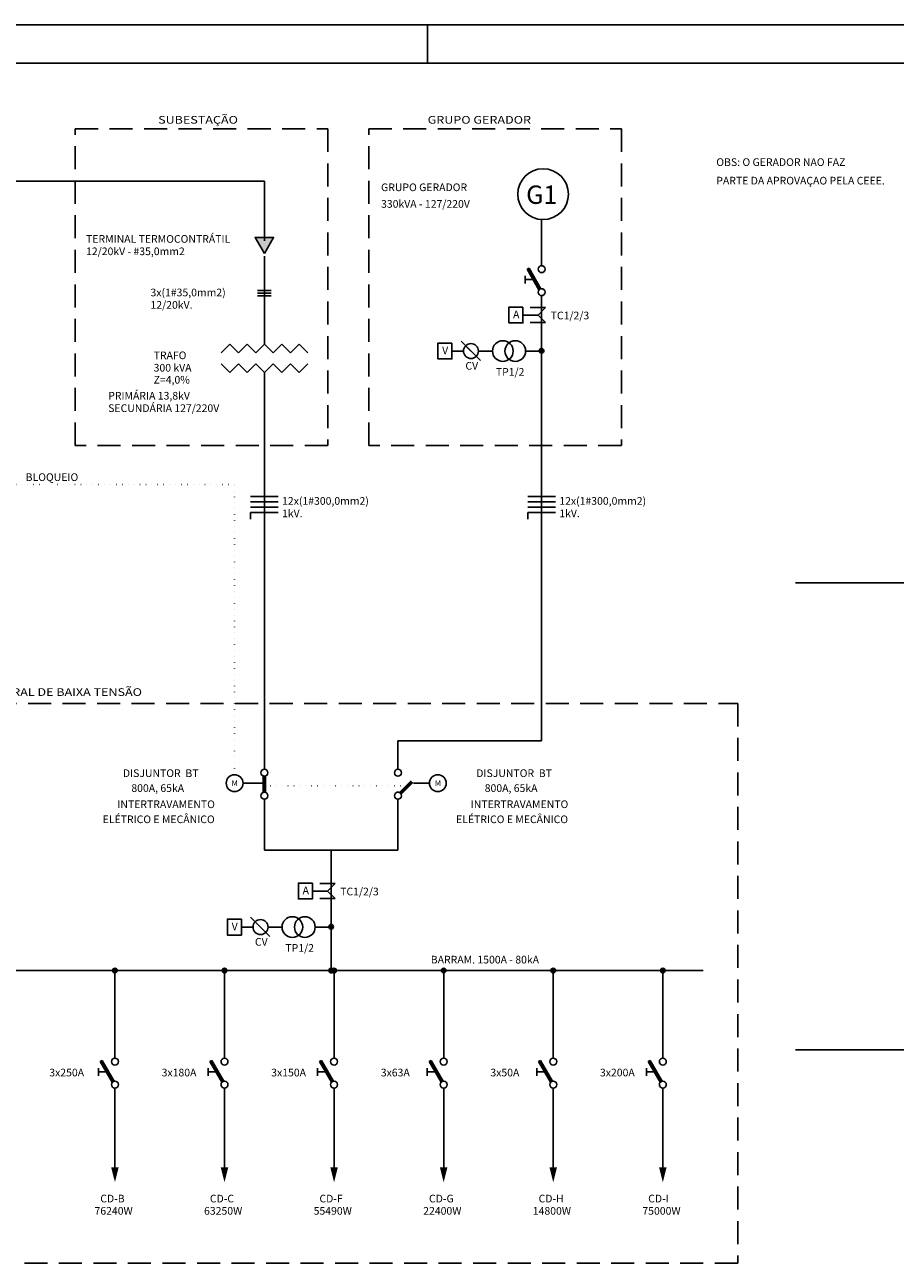
# Model space of a CAD drawing. Extents: x -44 to 3168, y 2101 to 3586.
# Drawn here: x 1518 to 2086, y 2779 to 3586 of the extents above; entities that cross this region are included whole.
import ezdxf
from ezdxf.enums import TextEntityAlignment as Align

# ---------------------------------------------------------------- set-up
doc = ezdxf.new("R2010")
doc.units = 0
doc.header["$LTSCALE"] = 30
doc.header["$MEASUREMENT"] = 0
doc.linetypes.add('DASHED', pattern=[0.75, 0.5, -0.25])
doc.linetypes.add('DOT2', pattern=[0.125, 0, -0.125])
doc.layers.get('0').update_dxf_attribs({"linetype": 'CONTINUOUS'})
for name, color, linetype in [('A-PAREDE', 2, 'CONTINUOUS'), ('ELEBITELET', 2, 'CONTINUOUS'), ('FIOS', 3, 'CONTINUOUS'), ('LIN', 1, 'CONTINUOUS'), ('MARGENS', 2, 'CONTINUOUS'), ('NOTAS', 2, 'CONTINUOUS')]:
    doc.layers.add(name, color=color, linetype=linetype)
doc.styles.add('RS60', font='ROMANS.shx', dxfattribs={"width": 1.2, "height": 3.75})
doc.styles.add('RS80', font='ROMANS.shx', dxfattribs={"height": 5})

# ---------------------------------------------------------------- blocks, each defined once
blk = doc.blocks.new('NFFF')
at = {"linetype": 'CONTINUOUS'}
for p, q in [((0, 9), (-4.36, 9)), ((0, -9), (0, 9)), ((3.49, -9), (3.49, 9)), ((6.98, -9), (6.98, 9)), ((10.47, -9), (10.47, 9))]:
    blk.add_line(p, q, dxfattribs=at)
at = {"color": 2, "style": 'RS60'}
for tag, p in [('CKT', (4.44, 12.85)), ('BIT', (4.1, -20.84))]:
    blk.add_attdef(tag, text='', height=7.5, dxfattribs=at).set_placement(p, align=Align.CENTER)
blk.add_attdef('CMD', (15.12, -10.58), '', height=7.5, dxfattribs=at)
at = {"color": 2, "style": 'RS60', "flags": 1}
for tag, p in [('TIP', (4.1, -31.35)), ('COM', (4.1, -41.62)), ('ESP', (4.1, -52.52))]:
    blk.add_attdef(tag, text='', height=7.5, dxfattribs=at).set_placement(p, align=Align.CENTER)
blk = doc.blocks.new('FFF')
at = {"linetype": 'CONTINUOUS'}
for p, q in [((0, -9), (0, 9)), ((3.5, -9), (3.5, 9)), ((7, -9), (7, 9))]:
    blk.add_line(p, q, dxfattribs=at)
at = {"color": 2, "style": 'RS60'}
for tag, p in [('CKT', (4.4, 12.9)), ('BIT', (4, -20.8))]:
    blk.add_attdef(tag, text='', height=7.5, dxfattribs=at).set_placement(p, align=Align.CENTER)
blk.add_attdef('CMD', (11.6, -10.6), '', height=7.5, dxfattribs=at)
at = {"color": 2, "style": 'RS60', "flags": 1}
for tag, p in [('TIP', (4, -31.6)), ('COM', (4, -41.9)), ('ESP', (4, -52.8))]:
    blk.add_attdef(tag, text='', height=7.5, dxfattribs=at).set_placement(p, align=Align.CENTER)

msp = doc.modelspace()

# ---------------------------------------------------------------- hatches: boundary and pattern name
at = {"layer": 'NOTAS', "linetype": 'CONTINUOUS'}
h = msp.add_hatch(color=3, dxfattribs=at)
h.paths.add_polyline_path([(1674.6438, 3447.79417), (1668.60256, 3447.79417), (1674.6438, 3437.33042)])
h.paths.add_polyline_path([(1674.6438, 3437.33042), (1680.68505, 3447.79417), (1674.6438, 3447.79417)])
for points in [[(1853.85517, 3373.91095, 1.000000256), (1856.86845, 3373.91095, 1.000000256)], [(1716.66757, 2998.44089, 1.000000256), (1719.68085, 2998.44089, 1.000000256)], [(1575.72114, 2969.87781, 1.000000256), (1578.73442, 2969.87781, 1.000000256)], [(1647.14974, 2969.87781, 1.000000256), (1650.16302, 2969.87781, 1.000000256)], [(1716.66757, 2969.87781, 1.000000256), (1719.68085, 2969.87781, 1.000000256)], [(1718.57834, 2969.87781, 1.000000256), (1721.59162, 2969.87781, 1.000000256)], [(1790.00694, 2969.87781, 1.000000256), (1793.02022, 2969.87781, 1.000000256)], [(1861.43554, 2969.87781, 1.000000256), (1864.44882, 2969.87781, 1.000000256)], [(1932.86414, 2969.87781, 1.000000256), (1935.87742, 2969.87781, 1.000000256)]]:
    msp.add_hatch(color=1, dxfattribs=at).paths.add_polyline_path(points)

# ---------------------------------------------------------------- linework, layer by layer
at = {"layer": 'A-PAREDE', "color": 2, "linetype": 'CONTINUOUS', "ltscale": 12}
for p, q in [((2020.95184, 3222.50971), (2578.13584, 3222.84668)), ((2020.95184, 2918.10965), (2578.13584, 2918.44662))]:
    msp.add_line(p, q, dxfattribs=at)
at = {"layer": 'FIOS', "linetype": 'CONTINUOUS'}
for p, q in [((1809.30664, 3373.68518), (1802.88909, 3380.10272)), ((1815.4734, 3367.51841), (1802.88909, 3380.10272)), ((1804.42115, 3373.68518), (1796.90505, 3373.68518)), ((1823.31685, 3373.68518), (1814.19213, 3373.68518)), ((1678.2858, 2992.04836), (1665.70149, 3004.63267)), ((1672.11904, 2998.21512), (1665.70149, 3004.63267)), ((1667.23354, 2998.21512), (1659.71744, 2998.21512)), ((1686.12925, 2998.21512), (1677.00453, 2998.21512))]:
    msp.add_line(p, q, dxfattribs=at)
for points in [[(1843.14886, 3402.3576), (1834.01893, 3402.3576), (1834.01893, 3392.00259), (1843.14886, 3392.00259)], [(1796.90505, 3378.86269), (1787.77511, 3378.86269), (1787.77511, 3368.50767), (1796.90505, 3368.50767)], [(1705.96126, 3026.88754), (1696.83133, 3026.88754), (1696.83133, 3016.53253), (1705.96126, 3016.53253)], [(1659.71744, 3003.39263), (1650.58751, 3003.39263), (1650.58751, 2993.03762), (1659.71744, 2993.03762)]]:
    msp.add_lwpolyline(points, close=True, dxfattribs=at)
for centre in [(1809.30664, 3373.68518), (1672.11904, 2998.21512)]:
    msp.add_circle(centre, 4.88549, dxfattribs=at)
at = {"layer": 'LIN', "linetype": 'DASHED'}
for p, q in [((1551.24267, 3518.48971), (1715.9256, 3518.48971)), ((1551.24267, 3312.17212), (1551.24267, 3518.48971)), ((1715.9256, 3518.48971), (1715.9256, 3312.17212)), ((1742.63986, 3312.17212), (1742.63986, 3518.48971)), ((1742.63986, 3518.48971), (1907.32279, 3518.48971)), ((1907.32279, 3518.48971), (1907.32279, 3312.17212)), ((1715.9256, 3312.17212), (1551.24267, 3312.17212)), ((1907.32279, 3312.17212), (1742.63986, 3312.17212)), ((1453.08403, 3144.04849), (1983.22937, 3144.04849)), ((1983.22937, 3144.04849), (1983.22937, 2779.09964)), ((1983.22937, 2779.09964), (1453.08403, 2779.09964))]:
    msp.add_line(p, q, dxfattribs=at)
at = {"layer": 'MARGENS', "linetype": 'CONTINUOUS'}
for p, q in [((-44.0084, 3586.36498), (3168.4916, 3586.36498)), ((1780.9916, 3561.36498), (1780.9916, 3586.36498))]:
    msp.add_line(p, q, dxfattribs=at)
at = {"layer": 'MARGENS', "color": 8, "linetype": 'CONTINUOUS'}
msp.add_line((18.4916, 3561.36498), (3143.4916, 3561.36498), dxfattribs=at)
at = {"layer": 'NOTAS', "color": 5, "linetype": 'CONTINUOUS'}
for p, q in [((1435.75409, 3484.42472), (1674.6438, 3484.42472)), ((1674.6438, 3445.55989), (1674.6438, 3484.42472)), ((1855.36181, 3429.31047), (1855.36181, 3459.41772)), ((1674.6438, 3378.26785), (1674.6438, 3435.48138)), ((1855.36181, 3119.67497), (1855.36181, 3409.79912)), ((1674.6438, 3359.69547), (1674.6438, 3101.07158)), ((1761.70462, 3119.67497), (1855.36181, 3119.67497)), ((1761.70462, 3101.07158), (1761.70462, 3119.67497)), ((1674.6438, 3081.56023), (1674.6438, 3048.39886)), ((1761.70462, 3081.56023), (1761.70462, 3048.39886)), ((1674.6438, 3048.39886), (1761.70462, 3048.39886)), ((1718.17421, 3048.39886), (1718.17421, 3006.56402)), ((1718.17421, 3030.35487), (1718.17421, 2987.74447)), ((1718.17421, 2989.86623), (1718.17421, 2987.74447)), ((1718.17421, 2989.86623), (1718.17421, 2969.87781)), ((1718.17421, 2987.74447), (1718.17421, 2969.87781)), ((1475.62549, 2969.87781), (1960.72293, 2969.87781))]:
    msp.add_line(p, q, dxfattribs=at)
at = {"layer": 'NOTAS', "color": 4, "linetype": 'CONTINUOUS'}
for p, q in [((1845.84097, 3427.05051), (1847.13927, 3427.80008)), ((1853.64665, 3413.53069), (1845.84097, 3427.05051)), ((1854.07941, 3413.78054), (1846.27374, 3427.30037)), ((1854.51218, 3414.0304), (1846.70651, 3427.55023)), ((1854.94495, 3414.28026), (1847.13927, 3427.80008)), ((1844.63481, 3422.78917), (1844.63481, 3417.79203)), ((1849.74381, 3420.2906), (1844.63481, 3420.2906)), ((1847.87137, 3402.08868), (1857.92531, 3402.08868)), ((1857.92531, 3402.08868), (1853.01672, 3397.18009)), ((1853.01672, 3397.18009), (1843.14886, 3397.18009)), ((1847.87137, 3392.2715), (1857.92531, 3392.2715)), ((1857.92531, 3392.2715), (1853.01672, 3397.18009)), ((1844.95305, 3373.68518), (1855.36181, 3373.68518)), ((1715.82912, 3021.71004), (1705.96126, 3021.71004)), ((1710.68377, 3026.61863), (1720.73771, 3026.61863)), ((1720.73771, 3026.61863), (1715.82912, 3021.71004)), ((1720.73771, 3016.80145), (1715.82912, 3021.71004)), ((1710.68377, 3016.80145), (1720.73771, 3016.80145)), ((1707.76545, 2998.21512), (1718.17421, 2998.21512)), ((1577.22778, 2912.81066), (1577.22778, 2969.49525)), ((1648.65638, 2912.81066), (1648.65638, 2969.49525)), ((1720.08498, 2912.81066), (1720.08498, 2969.49525)), ((1791.51358, 2912.81066), (1791.51358, 2969.49525)), ((1862.94218, 2912.81066), (1862.94218, 2969.49525)), ((1934.37078, 2912.81066), (1934.37078, 2969.49525)), ((1566.50078, 2906.28936), (1566.50078, 2901.29221)), ((1567.70694, 2910.5507), (1569.00524, 2911.30027)), ((1575.51262, 2897.03087), (1567.70694, 2910.5507)), ((1575.94538, 2897.28073), (1568.13971, 2910.80056)), ((1576.37815, 2897.53059), (1568.57247, 2911.05041)), ((1576.81091, 2897.78044), (1569.00524, 2911.30027)), ((1637.92938, 2906.28936), (1637.92938, 2901.29221)), ((1639.13554, 2910.5507), (1640.43384, 2911.30027)), ((1646.94122, 2897.03087), (1639.13554, 2910.5507)), ((1647.37398, 2897.28073), (1639.56831, 2910.80056)), ((1647.80675, 2897.53059), (1640.00107, 2911.05041)), ((1648.23951, 2897.78044), (1640.43384, 2911.30027)), ((1709.35798, 2906.28936), (1709.35798, 2901.29221)), ((1710.56414, 2910.5507), (1711.86244, 2911.30027)), ((1718.36982, 2897.03087), (1710.56414, 2910.5507)), ((1718.80258, 2897.28073), (1710.99691, 2910.80056)), ((1719.23535, 2897.53059), (1711.42967, 2911.05041)), ((1719.66811, 2897.78044), (1711.86244, 2911.30027)), ((1780.78658, 2906.28936), (1780.78658, 2901.29221)), ((1781.99274, 2910.5507), (1783.29104, 2911.30027)), ((1789.79842, 2897.03087), (1781.99274, 2910.5507)), ((1790.23118, 2897.28073), (1782.42551, 2910.80056)), ((1790.66395, 2897.53059), (1782.85827, 2911.05041)), ((1791.09671, 2897.78044), (1783.29104, 2911.30027)), ((1852.21518, 2906.28936), (1852.21518, 2901.29221)), ((1853.42134, 2910.5507), (1854.71964, 2911.30027)), ((1861.22702, 2897.03087), (1853.42134, 2910.5507)), ((1861.65978, 2897.28073), (1853.85411, 2910.80056)), ((1862.09255, 2897.53059), (1854.28687, 2911.05041)), ((1862.52531, 2897.78044), (1854.71964, 2911.30027)), ((1923.64378, 2906.28936), (1923.64378, 2901.29221)), ((1924.84994, 2910.5507), (1926.14824, 2911.30027)), ((1932.65562, 2897.03087), (1924.84994, 2910.5507)), ((1933.08838, 2897.28073), (1925.28271, 2910.80056)), ((1933.52115, 2897.53059), (1925.71547, 2911.05041)), ((1933.95391, 2897.78044), (1926.14824, 2911.30027)), ((1571.60978, 2903.79079), (1566.50078, 2903.79079)), ((1643.03838, 2903.79079), (1637.92938, 2903.79079)), ((1714.46698, 2903.79079), (1709.35798, 2903.79079)), ((1785.89558, 2903.79079), (1780.78658, 2903.79079)), ((1857.32418, 2903.79079), (1852.21518, 2903.79079)), ((1928.75278, 2903.79079), (1923.64378, 2903.79079)), ((1577.22778, 2893.2993), (1577.22778, 2841.58618)), ((1648.65638, 2893.2993), (1648.65638, 2841.58618)), ((1720.08498, 2893.2993), (1720.08498, 2841.58618)), ((1791.51358, 2893.2993), (1791.51358, 2841.58618)), ((1862.94218, 2893.2993), (1862.94218, 2841.58618)), ((1934.37078, 2893.2993), (1934.37078, 2841.58618))]:
    msp.add_line(p, q, dxfattribs=at)
at = {"layer": 'NOTAS', "color": 6, "linetype": 'CONTINUOUS'}
for p, q in [((1652.02931, 3378.26785), (1646.37568, 3372.61423)), ((1657.68293, 3372.61423), (1652.02931, 3378.26785)), ((1663.33656, 3378.26785), (1657.68293, 3372.61423)), ((1668.99018, 3372.61423), (1663.33656, 3378.26785)), ((1674.6438, 3378.26785), (1668.99018, 3372.61423)), ((1680.29743, 3372.61423), (1674.6438, 3378.26785)), ((1685.95105, 3378.26785), (1680.29743, 3372.61423)), ((1691.60468, 3372.61423), (1685.95105, 3378.26785)), ((1697.2583, 3378.26785), (1691.60468, 3372.61423)), ((1702.91192, 3372.61423), (1697.2583, 3378.26785)), ((1646.37568, 3365.3491), (1652.02931, 3359.69547)), ((1652.02931, 3359.69547), (1657.68293, 3365.3491)), ((1657.68293, 3365.3491), (1663.33656, 3359.69547)), ((1663.33656, 3359.69547), (1668.99018, 3365.3491)), ((1668.99018, 3365.3491), (1674.6438, 3359.69547)), ((1674.6438, 3359.69547), (1680.29743, 3365.3491)), ((1680.29743, 3365.3491), (1685.95105, 3359.69547)), ((1685.95105, 3359.69547), (1691.60468, 3365.3491)), ((1691.60468, 3365.3491), (1697.2583, 3359.69547)), ((1697.2583, 3359.69547), (1702.91192, 3365.3491))]:
    msp.add_line(p, q, dxfattribs=at)
at = {"layer": 'NOTAS', "color": 3, "linetype": 'DOT2'}
for p, q in [((1655.22577, 3286.69897), (1483.04979, 3286.69897)), ((1655.22577, 3097.54131), (1655.22577, 3286.69897)), ((1767.13216, 3090.30778), (1676.05892, 3090.30778))]:
    msp.add_line(p, q, dxfattribs=at)
at = {"layer": 'NOTAS', "color": 3, "linetype": 'CONTINUOUS'}
for p, q in [((1660.71537, 3092.05171), (1673.89423, 3092.05171)), ((1673.89423, 3096.67959), (1673.89423, 3086.08015)), ((1674.39395, 3096.67959), (1674.39395, 3086.08015)), ((1674.89366, 3096.67959), (1674.89366, 3086.08015)), ((1675.39338, 3096.67959), (1675.39338, 3086.08015)), ((1770.26756, 3093.44319), (1762.77263, 3085.94825)), ((1770.62092, 3093.08983), (1763.12598, 3085.5949)), ((1770.97427, 3092.73648), (1763.47933, 3085.24155)), ((1771.32762, 3092.38313), (1763.83268, 3084.88819)), ((1771.90567, 3092.05171), (1782.21426, 3092.05171)), ((1674.6438, 3086.08015), (1673.89423, 3086.08015)), ((1674.6438, 3086.08015), (1675.39338, 3086.08015)), ((1761.70462, 3086.08015), (1760.95505, 3086.08015)), ((1761.70462, 3086.08015), (1762.45419, 3086.08015))]:
    msp.add_line(p, q, dxfattribs=at)
at = {"layer": 'NOTAS', "linetype": 'CONTINUOUS'}
msp.add_lwpolyline([(1674.6438, 3437.33042), (1668.60256, 3447.79417), (1680.68505, 3447.79417)], close=True, dxfattribs=at)
for points in [[(1577.22778, 2831.90628, 0, 4.88592, 0), (1577.22778, 2841.58618, 4.88592, 4.88592, 0)], [(1648.65638, 2831.90628, 0, 4.88592, 0), (1648.65638, 2841.58618, 4.88592, 4.88592, 0)], [(1720.08498, 2831.90628, 0, 4.88592, 0), (1720.08498, 2841.58618, 4.88592, 4.88592, 0)], [(1791.51358, 2831.90628, 0, 4.88592, 0), (1791.51358, 2841.58618, 4.88592, 4.88592, 0)], [(1862.94218, 2831.90628, 0, 4.88592, 0), (1862.94218, 2841.58618, 4.88592, 4.88592, 0)], [(1934.37078, 2831.90628, 0, 4.88592, 0), (1934.37078, 2841.58618, 4.88592, 4.88592, 0)]]:
    msp.add_lwpolyline(points, format="xyseb", dxfattribs=at)
at = {"layer": 'NOTAS', "linetype": 'CONTINUOUS', "const_width": 9.99429}
for points in [[(1577.22778, 2831.90628), (1577.22778, 2831.90628)], [(1648.65638, 2831.90628), (1648.65638, 2831.90628)], [(1720.08498, 2831.90628), (1720.08498, 2831.90628)], [(1791.51358, 2831.90628), (1791.51358, 2831.90628)], [(1862.94218, 2831.90628), (1862.94218, 2831.90628)], [(1934.37078, 2831.90628), (1934.37078, 2831.90628)]]:
    msp.add_lwpolyline(points, dxfattribs=at)
at = {"layer": 'NOTAS', "color": 4, "linetype": 'CONTINUOUS'}
for centre, radius in [((1856.32995, 3475.93158), 16.54221), ((1855.36181, 3427.05051), 2.25996), ((1855.36181, 3412.05908), 2.25996), ((1830.06778, 3373.68518), 6.75094), ((1838.20212, 3373.68518), 6.75094), ((1692.88018, 2998.21512), 6.75094), ((1701.01452, 2998.21512), 6.75094), ((1577.22778, 2910.5507), 2.25996), ((1648.65638, 2910.5507), 2.25996), ((1720.08498, 2910.5507), 2.25996), ((1791.51358, 2910.5507), 2.25996), ((1862.94218, 2910.5507), 2.25996), ((1934.37078, 2910.5507), 2.25996), ((1577.22778, 2895.55926), 2.25996), ((1648.65638, 2895.55926), 2.25996), ((1720.08498, 2895.55926), 2.25996), ((1791.51358, 2895.55926), 2.25996), ((1862.94218, 2895.55926), 2.25996), ((1934.37078, 2895.55926), 2.25996)]:
    msp.add_circle(centre, radius, dxfattribs=at)
at = {"layer": 'NOTAS', "color": 1, "linetype": 'CONTINUOUS'}
for centre in [(1855.36181, 3373.91095), (1718.17421, 2998.44089), (1577.22778, 2969.87781), (1648.65638, 2969.87781), (1718.17421, 2969.87781), (1720.08498, 2969.87781), (1791.51358, 2969.87781), (1862.94218, 2969.87781), (1934.37078, 2969.87781)]:
    msp.add_circle(centre, 1.50664, dxfattribs=at)
at = {"layer": 'NOTAS', "color": 3, "linetype": 'CONTINUOUS'}
for centre in [(1674.6438, 3098.81162), (1761.70462, 3098.81162), (1674.6438, 3083.82019), (1761.70462, 3083.82019)]:
    msp.add_circle(centre, 2.25996, dxfattribs=at)
at = {"layer": 'NOTAS', "linetype": 'CONTINUOUS'}
for centre in [(1655.22577, 3092.05171), (1787.70387, 3092.05171)]:
    msp.add_circle(centre, 5.4896, dxfattribs=at)

# ---------------------------------------------------------------- block references
at = {"layer": 'FIOS', "color": 3, "linetype": 'CONTINUOUS', "xscale": 0.4997144856000001, "yscale": 0.4997144856000001, "zscale": 0.4997144856000001, "rotation": 90}
msp.add_blockref('FFF', (1674.6438, 3409.70843), dxfattribs=at)
at = {"layer": 'FIOS', "color": 2, "linetype": 'CONTINUOUS', "xscale": 0.9994289712000003, "yscale": 0.9994289712000003, "zscale": 0.9994289712000003, "rotation": 90}
for p in [(1674.6438, 3268.43088), (1855.36181, 3268.43088)]:
    msp.add_blockref('NFFF', p, dxfattribs=at)

# ---------------------------------------------------------------- texts
at = {"layer": 'ELEBITELET', "color": 2, "linetype": 'CONTINUOUS', "style": 'RS80'}
for s, p in [('TC1/2/3', (1861.25494, 3394.35443)), ('TP1/2', (1825.52755, 3357.59401)), ('TC1/2/3', (1724.06734, 3018.88438)), ('TP1/2', (1688.33995, 2982.12396))]:
    msp.add_text(s, height=4.997145, dxfattribs=at).set_placement(p)
at = {"layer": 'FIOS', "color": 2, "linetype": 'CONTINUOUS', "style": 'RS80'}
for s, height, p in [('A', 4.99714, (1836.75061, 3395.08443)), ('V', 4.99714, (1790.50679, 3371.58951)), ('CV', 4.997145, (1805.67563, 3361.54457)), ('A', 4.99714, (1699.56301, 3019.61437)), ('V', 4.99714, (1653.31919, 2996.11946)), ('CV', 4.997145, (1668.48803, 2986.07452))]:
    msp.add_text(s, height=height, dxfattribs=at).set_placement(p)
at = {"layer": 'NOTAS', "style": 'RS60', "width": 1.2}
for s, p in [('SUBESTAÇÃO', (1605.38529, 3521.90151)), ('GRUPO GERADOR', (1781.07539, 3521.90151)), ('QUADRO GERAL DE BAIXA TENSÃO', (1464.13847, 3148.89007))]:
    msp.add_text(s, height=5.000002, dxfattribs=at).set_placement(p)
at = {"layer": 'NOTAS', "style": 'RS80'}
for s, p in [('OBS: O GERADOR NAO FAZ', (1969.22941, 3494.32699)), ('PARTE DA APROVAÇAO PELA CEEE.', (1969.22941, 3482.26405))]:
    msp.add_text(s, height=5, dxfattribs=at).set_placement(p)
at = {"layer": 'NOTAS', "color": 2, "linetype": 'CONTINUOUS', "style": 'RS80'}
for s, height, p in [('GRUPO GERADOR', 4.9971449, (1750.68475, 3477.92255)), ('330kVA - 127/220V', 4.9971449, (1750.68475, 3467.08574)), ('TERMINAL TERMOCONTRÁTIL', 4.9971449, (1558.39575, 3444.27837)), ('12/20kV - #35,0mm2', 4.9971449, (1558.39575, 3436.18776)), ('PRIMÁRIA 13,8kV', 4.9971449, (1572.83524, 3342.04821)), ('SECUNDÁRIA 127/220V', 4.9971449, (1572.83524, 3333.95759)), (' DISJUNTOR  BT', 4.9971449, (1580.8644, 3096.02253)), (' DISJUNTOR  BT', 4.9971449, (1811.21735, 3096.02253)), ('800A, 65kA', 4.997145, (1587.92177, 3086.30844)), ('800A, 65kA', 4.997145, (1818.27472, 3086.30844)), ('INTERTRAVAMENTO', 4.9971449, (1578.79202, 3075.78248)), ('INTERTRAVAMENTO', 4.9971449, (1809.14496, 3075.78248)), ('ELÉTRICO E MECÂNICO', 4.9971449, (1569.24703, 3065.95824)), ('ELÉTRICO E MECÂNICO', 4.9971449, (1799.59998, 3065.95824)), ('BARRAM. 1500A - 80kA', 4.9971449, (1783.12226, 2974.48597)), ('3x250A', 4.997145, (1534.4386, 2900.88091)), ('3x180A', 4.997145, (1607.67622, 2900.88091)), ('3x150A', 4.997145, (1679.10482, 2900.88091)), ('3x63A', 4.997145, (1750.53342, 2900.88091)), ('3x50A', 4.997145, (1821.96202, 2900.88091)), ('3x200A', 4.997145, (1893.39062, 2900.88091)), ('CD-B', 4.997145, (1567.67542, 2818.74783)), ('CD-C', 4.997145, (1639.10402, 2818.74783)), ('CD-F', 4.997145, (1710.53262, 2818.74783)), ('CD-G', 4.997145, (1781.96122, 2818.74783)), ('CD-H', 4.997145, (1853.38982, 2818.74783)), ('CD-I', 4.997145, (1924.81842, 2818.74783)), ('76240W', 4.997145, (1563.89927, 2810.73495)), ('63250W', 4.997145, (1635.32787, 2810.73495)), ('55490W', 4.997145, (1706.75647, 2810.73495)), ('22400W', 4.997145, (1778.18507, 2810.73495)), ('14800W', 4.997145, (1849.61367, 2810.73495)), ('75000W', 4.997145, (1921.04227, 2810.73495))]:
    msp.add_text(s, height=height, dxfattribs=at).set_placement(p)
at = {"layer": 'NOTAS', "color": 6, "linetype": 'CONTINUOUS', "style": 'RS80'}
msp.add_text('G1', height=11.993148, dxfattribs=at).set_placement((1845.28743, 3469.61455))
at = {"layer": 'NOTAS', "linetype": 'CONTINUOUS', "style": 'RS80'}
for s, height, p in [('3x(1#35,0mm2)', 4.9971449, (1600.40816, 3409.35819)), ('12/20kV.', 4.997145, (1600.40816, 3401.26758)), ('TRAFO', 4.997145, (1602.45801, 3368.3876)), ('300 kVA', 4.997145, (1602.45801, 3360.29699)), ('Z=4,0%', 4.997145, (1602.45801, 3352.47431)), ('BLOQUEIO', 4.997145, (1519.02253, 3288.9925)), ('12x(1#300,0mm2)', 4.9971449, (1686.16807, 3273.49016)), ('12x(1#300,0mm2)', 4.9971449, (1866.88608, 3273.49016)), ('1kV.', 4.997145, (1686.16807, 3265.39955)), ('1kV.', 4.997145, (1866.88608, 3265.39955))]:
    msp.add_text(s, height=height, dxfattribs=at).set_placement(p)
at = {"layer": 'NOTAS', "color": 2, "linetype": 'CONTINUOUS', "style": 'RS80', "oblique": 180, "text_generation_flag": 4}
for p in [(1657.34312, 3090.16498), (1789.82122, 3090.16498)]:
    msp.add_text('M', height=3.74786, rotation=180, dxfattribs=at).set_placement(p)

doc.saveas('drawing.dxf')
